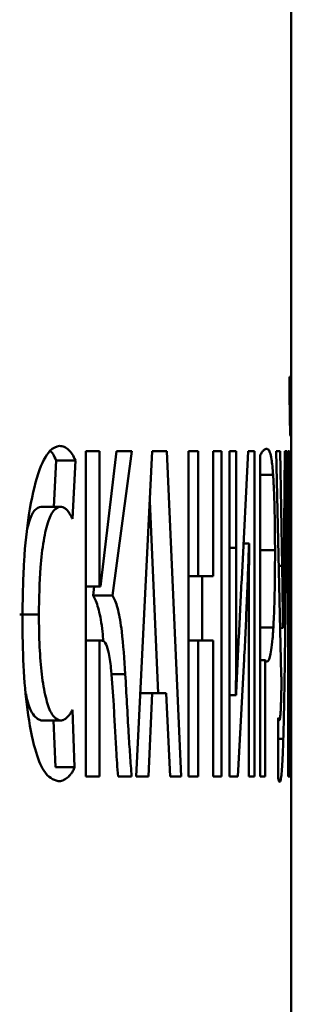
# Paper-space layout 'Лист1' of a CAD drawing. Units: millimetres. Extents: x -8221 to -1181, y 3003 to 8185.
# Drawn here: x -2379 to -2378, y 7174 to 7179 of the extents above; entities that cross this region are included whole.
import ezdxf

# ---------------------------------------------------------------- set-up
doc = ezdxf.new("R2010")
doc.units = ezdxf.units.MM

psp = doc.layouts.new('Лист1')

# ---------------------------------------------------------------- linework, layer by layer
at = {"color": 7, "linetype": 'Continuous', "lineweight": 50}
for p, q in [((-2377.8794, 7177.0654), (-2377.8794, 7182.2552)), ((-2378.86, 7177.0658), (-2378.9294, 7177.0658)), ((-2378.9294, 7177.0658), (-2378.9294, 7175.4017)), ((-2378.86, 7177.0658), (-2378.9294, 7177.0658)), ((-2378.86, 7176.3743), (-2378.86, 7177.0658)), ((-2378.772, 7177.0658), (-2378.8541, 7176.3743)), ((-2378.7937, 7176.3274), (-2378.6938, 7177.0658)), ((-2378.6938, 7177.0658), (-2378.772, 7177.0658)), ((-2378.5904, 7177.0657), (-2378.6721, 7175.4017)), ((-2378.5153, 7177.0657), (-2378.5904, 7177.0657)), ((-2378.4413, 7175.4016), (-2378.5153, 7177.0657)), ((-2378.4042, 7177.0657), (-2378.4042, 7175.4016)), ((-2378.3547, 7177.0657), (-2378.4042, 7177.0657)), ((-2378.3547, 7177.0657), (-2378.4042, 7177.0657)), ((-2378.3547, 7176.4261), (-2378.3547, 7177.0657)), ((-2378.2359, 7177.0656), (-2378.2787, 7177.0656)), ((-2378.2787, 7177.0656), (-2378.2787, 7176.426)), ((-2378.2359, 7177.0656), (-2378.2787, 7177.0656)), ((-2378.2359, 7175.4015), (-2378.2359, 7177.0656)), ((-2378.1603, 7177.0656), (-2378.1953, 7177.0656)), ((-2378.1953, 7177.0656), (-2378.1953, 7175.4015)), ((-2378.1603, 7177.0656), (-2378.1953, 7177.0656)), ((-2378.1603, 7176.5717), (-2378.1603, 7177.0656)), ((-2378.1004, 7177.0656), (-2378.1328, 7176.4112)), ((-2378.0681, 7177.0656), (-2378.1004, 7177.0656)), ((-2378.0681, 7177.0656), (-2378.1004, 7177.0656)), ((-2378.0681, 7175.4015), (-2378.0681, 7177.0656)), ((-2377.9363, 7177.0655), (-2377.9566, 7177.0655)), ((-2377.9566, 7177.0655), (-2377.9304, 7175.9221)), ((-2377.9363, 7177.0655), (-2377.9566, 7177.0655)), ((-2377.926, 7176.4802), (-2377.9363, 7177.0655)), ((-2377.9115, 7177.0654), (-2377.9178, 7176.4851)), ((-2377.8997, 7177.0654), (-2377.9115, 7177.0654)), ((-2377.8997, 7177.0654), (-2377.9115, 7177.0654)), ((-2377.9088, 7176.2579), (-2377.8997, 7177.0654)), ((-2377.8878, 7177.0654), (-2377.8948, 7177.0654)), ((-2377.8948, 7177.0654), (-2377.8948, 7175.4013)), ((-2377.8878, 7177.0654), (-2377.8948, 7177.0654)), ((-2377.8878, 7176.5715), (-2377.8878, 7177.0654)), ((-2377.8804, 7177.0654), (-2377.8837, 7176.411)), ((-2377.8794, 7177.0654), (-2377.8804, 7177.0654)), ((-2377.8794, 7177.0654), (-2377.8804, 7177.0654)), ((-2377.8794, 7175.4013), (-2377.8794, 7177.0654)), ((-2379.0806, 7177.0189), (-2379.0924, 7176.7821)), ((-2378.9826, 7177.0189), (-2379.0806, 7177.0189)), ((-2378.9975, 7176.7205), (-2378.9826, 7177.0189)), ((-2378.0388, 7177.0433), (-2378.0388, 7175.4014)), ((-2378.6029, 7176.8109), (-2378.5593, 7175.8288)), ((-2379.0601, 7176.7821), (-2379.1581, 7176.7821)), ((-2378.0953, 7176.5939), (-2378.1237, 7176.5939)), ((-2378.0953, 7176.5939), (-2378.0946, 7176.5939)), ((-2377.8801, 7176.5937), (-2377.8828, 7176.5937)), ((-2377.8801, 7176.5937), (-2377.8801, 7176.5937)), ((-2377.9432, 7176.4802), (-2377.926, 7176.4802)), ((-2378.3547, 7176.4261), (-2378.4042, 7176.4261)), ((-2378.4042, 7176.426), (-2378.378, 7176.426)), ((-2378.2787, 7176.426), (-2378.378, 7176.426)), ((-2378.2787, 7176.426), (-2378.3547, 7176.4261)), ((-2378.3353, 7176.426), (-2378.3353, 7176.098)), ((-2378.86, 7176.3743), (-2378.9294, 7176.3743)), ((-2378.8541, 7176.3743), (-2378.9294, 7176.3743)), ((-2378.8858, 7176.3743), (-2378.8921, 7176.3274)), ((-2378.8541, 7176.3743), (-2378.86, 7176.3743)), ((-2378.8921, 7176.3274), (-2378.7937, 7176.3274)), ((-2379.1692, 7176.2312), (-2379.2669, 7176.2312)), ((-2377.9215, 7176.1616), (-2377.9359, 7176.1616)), ((-2377.9212, 7176.1616), (-2377.9359, 7176.1616)), ((-2377.9212, 7176.1616), (-2377.9215, 7176.1616)), ((-2378.86, 7176.0981), (-2378.9294, 7176.0981)), ((-2378.86, 7175.4017), (-2378.86, 7176.0981)), ((-2378.86, 7176.0981), (-2378.8469, 7176.0981)), ((-2378.3547, 7176.098), (-2378.4042, 7176.098)), ((-2378.3547, 7175.4016), (-2378.3547, 7176.098)), ((-2378.3547, 7176.098), (-2378.2787, 7176.0979)), ((-2378.2787, 7176.0979), (-2378.2787, 7175.4015)), ((-2378.152, 7175.4015), (-2378.1202, 7176.0016)), ((-2377.8865, 7175.4013), (-2377.8822, 7176.0014)), ((-2378.0124, 7175.9966), (-2378.0388, 7175.9966)), ((-2378.0124, 7175.4014), (-2378.0124, 7175.9966)), ((-2378.097, 7175.893), (-2378.097, 7175.4015)), ((-2377.8802, 7175.8928), (-2377.8802, 7175.4013)), ((-2378.6091, 7175.4016), (-2378.5904, 7175.8288)), ((-2378.5904, 7175.8288), (-2378.5179, 7175.8288)), ((-2378.5179, 7175.8288), (-2378.499, 7175.4016)), ((-2378.1622, 7175.8185), (-2378.1953, 7175.8185)), ((-2378.1613, 7175.8185), (-2378.1953, 7175.8185)), ((-2378.1613, 7175.8185), (-2378.1622, 7175.8185)), ((-2377.8882, 7175.8183), (-2377.8948, 7175.8183)), ((-2377.888, 7175.8183), (-2377.8948, 7175.8183)), ((-2377.888, 7175.8183), (-2377.8882, 7175.8183)), ((-2378.9864, 7175.4487), (-2378.9975, 7175.7422)), ((-2377.9458, 7175.7024), (-2377.9471, 7175.4014)), ((-2379.1576, 7175.6878), (-2379.0596, 7175.6878)), ((-2379.0597, 7175.6878), (-2379.1576, 7175.6878)), ((-2379.0935, 7175.6878), (-2379.0845, 7175.4487)), ((-2377.94, 7175.69), (-2377.9459, 7175.69)), ((-2379.0845, 7175.4487), (-2378.9864, 7175.4487)), ((-2378.9294, 7175.4017), (-2378.86, 7175.4017)), ((-2378.7642, 7175.4017), (-2378.6951, 7175.4017)), ((-2378.6721, 7175.4017), (-2378.6091, 7175.4016)), ((-2378.499, 7175.4016), (-2378.4413, 7175.4016)), ((-2378.4042, 7175.4016), (-2378.3547, 7175.4016)), ((-2378.2787, 7175.4015), (-2378.2359, 7175.4015)), ((-2378.1953, 7175.4015), (-2378.152, 7175.4015)), ((-2378.097, 7175.4015), (-2378.0681, 7175.4015)), ((-2378.0388, 7175.4014), (-2378.0124, 7175.4014)), ((-2377.8948, 7175.4013), (-2377.8865, 7175.4013)), ((-2377.8802, 7175.4013), (-2377.8795, 7175.4013)), ((-2377.8794, 7174.0686), (-2377.8794, 7175.4013))]:
    psp.add_line(p, q, dxfattribs=at)
at = {"color": 8, "linetype": 'Continuous', "lineweight": 50}
for p, q in [((-2377.9723, 7176.9445), (-2378.0388, 7176.9445)), ((-2378.1953, 7176.5717), (-2378.1603, 7176.5717)), ((-2377.9625, 7176.5593), (-2378.0388, 7176.5593)), ((-2377.8948, 7176.5715), (-2377.8878, 7176.5715)), ((-2377.9088, 7176.2579), (-2377.9202, 7176.2579)), ((-2377.9709, 7176.1641), (-2378.0388, 7176.1641)), ((-2378.7276, 7175.9253), (-2378.798, 7175.9253)), ((-2377.9202, 7175.5936), (-2377.9463, 7175.5936))]:
    psp.add_line(p, q, dxfattribs=at)
at = {"color": 7, "linetype": 'Continuous', "lineweight": 50, "flags": 128}
for points in [[(-2378.6938, 7177.0658), (-2378.749, 7177.0658), (-2378.772, 7177.0658)], [(-2378.5153, 7177.0657), (-2378.5707, 7177.0657), (-2378.5904, 7177.0657)], [(-2378.5904, 7175.8288), (-2378.6457, 7175.8288), (-2378.6511, 7175.8288)]]:
    psp.add_lwpolyline(points, dxfattribs=at)
at = {"color": 7, "linetype": 'Continuous', "lineweight": 50}
for start_param, end_param in [(0.013137, 0.017615), (0.004865, 0.009241)]:
    psp.add_ellipse((-2434.9861, 7177.4457), major_axis=(57.1067, 0), ratio=0.000042, start_param=start_param, end_param=end_param, dxfattribs=at)
for points, knots in [([(-2377.8883, 7177.4457), (-2377.8882, 7177.4055), (-2377.888, 7177.3348), (-2377.8871, 7177.2446), (-2377.8858, 7177.181), (-2377.8844, 7177.1469), (-2377.8835, 7177.1438), (-2377.8831, 7177.1423)], [0, 0, 0, 0, 0.230036, 0.404832, 0.5804, 0.790952, 1, 1, 1, 1]), ([(-2377.883, 7177.295), (-2377.8832, 7177.2958), (-2377.8834, 7177.2973), (-2377.8838, 7177.3123), (-2377.8841, 7177.3363), (-2377.8843, 7177.3815), (-2377.8843, 7177.4202), (-2377.8843, 7177.4457)], [0, 0, 0, 0, 0.188626, 0.319975, 0.451521, 0.639073, 1, 1, 1, 1]), ([(-2377.8831, 7177.1423), (-2377.8825, 7177.1454), (-2377.8816, 7177.1502), (-2377.8807, 7177.2022), (-2377.8803, 7177.2713), (-2377.8801, 7177.3567), (-2377.8801, 7177.4156), (-2377.8801, 7177.4457)], [0, 0, 0, 0, 0.307897, 0.488417, 0.670287, 0.831653, 1, 1, 1, 1]), ([(-2377.8818, 7177.4457), (-2377.8819, 7177.4314), (-2377.8819, 7177.4026), (-2377.882, 7177.3674), (-2377.8821, 7177.341), (-2377.8822, 7177.3251), (-2377.8823, 7177.3135), (-2377.8825, 7177.3056), (-2377.8826, 7177.3), (-2377.8828, 7177.2968), (-2377.8829, 7177.2952), (-2377.883, 7177.2951), (-2377.883, 7177.295)], [0, 0, 0, 0, 0.20311, 0.409421, 0.511136, 0.615935, 0.684099, 0.754292, 0.82246, 0.89233, 0.945957, 1, 1, 1, 1]), ([(-2379.0636, 7177.093), (-2379.08, 7177.0883), (-2379.1176, 7177.0773), (-2379.1745, 7176.9671), (-2379.221, 7176.762), (-2379.2489, 7176.4962), (-2379.2518, 7176.3086), (-2379.2534, 7176.209)], [0, 0, 0, 0, 0.170517, 0.389323, 0.604417, 0.790034, 1, 1, 1, 1]), ([(-2379.0806, 7177.0189), (-2379.0858, 7177.0303), (-2379.0956, 7177.0517), (-2379.1061, 7177.0629), (-2379.111, 7177.0681)], [0, 0, 0, 0, 0.532858, 1, 1, 1, 1]), ([(-2378.9826, 7177.0189), (-2378.9878, 7177.0302), (-2378.9983, 7177.0529), (-2379.0174, 7177.0743), (-2379.0392, 7177.0902), (-2379.0554, 7177.0921), (-2379.0636, 7177.093)], [0, 0, 0, 0, 0.207573, 0.420083, 0.70866, 1, 1, 1, 1]), ([(-2378.0033, 7177.0778), (-2378.006, 7177.0776), (-2378.0113, 7177.077), (-2378.0199, 7177.0721), (-2378.0275, 7177.0639), (-2378.0339, 7177.0538), (-2378.0372, 7177.0468), (-2378.0388, 7177.0433)], [0, 0, 0, 0, 0.236731, 0.473637, 0.736439, 0.868152, 1, 1, 1, 1]), ([(-2377.9723, 7176.9445), (-2377.9735, 7176.9603), (-2377.9761, 7176.9924), (-2377.9815, 7177.0324), (-2377.9884, 7177.0622), (-2377.9961, 7177.076), (-2378.0012, 7177.0773), (-2378.0033, 7177.0778)], [0, 0, 0, 0, 0.152164, 0.308592, 0.5594, 0.81642, 1, 1, 1, 1]), ([(-2377.9625, 7176.5593), (-2377.9626, 7176.5891), (-2377.9627, 7176.6496), (-2377.964, 7176.737), (-2377.9661, 7176.8194), (-2377.9684, 7176.8786), (-2377.9706, 7176.9195), (-2377.9717, 7176.9361), (-2377.9723, 7176.9445)], [0, 0, 0, 0, 0.204172, 0.414386, 0.614857, 0.822474, 0.910888, 1, 1, 1, 1]), ([(-2379.2271, 7176.67), (-2379.224, 7176.6838), (-2379.2133, 7176.7317), (-2379.1887, 7176.7716), (-2379.1684, 7176.7787), (-2379.1581, 7176.7822)], [0, 0, 0, 0, 0.1669787, 0.5781921, 1, 1, 1, 1]), ([(-2379.1692, 7176.2312), (-2379.1679, 7176.3131), (-2379.1657, 7176.4477), (-2379.146, 7176.6135), (-2379.1211, 7176.7152), (-2379.0911, 7176.7731), (-2379.0706, 7176.7792), (-2379.0601, 7176.7822)], [0, 0, 0, 0, 0.2830314, 0.4650552, 0.647706, 0.8214203, 1, 1, 1, 1]), ([(-2379.0601, 7176.7821), (-2379.0557, 7176.7817), (-2379.0467, 7176.7809), (-2379.0333, 7176.7727), (-2379.02, 7176.7591), (-2379.008, 7176.7415), (-2379.0006, 7176.7268), (-2378.9975, 7176.7205)], [0, 0, 0, 0, 0.206468, 0.41437, 0.626793, 0.840778, 1, 1, 1, 1]), ([(-2378.1622, 7175.8185), (-2378.1618, 7175.8984), (-2378.1611, 7176.021), (-2378.1607, 7176.1865), (-2378.1604, 7176.3149), (-2378.1603, 7176.4433), (-2378.1603, 7176.5289), (-2378.1603, 7176.5717)], [0, 0, 0, 0, 0.318529, 0.488858, 0.659206, 0.829597, 1, 1, 1, 1]), ([(-2378.1202, 7176.0015), (-2378.1178, 7176.0494), (-2378.1131, 7176.1451), (-2378.1066, 7176.2921), (-2378.1006, 7176.4415), (-2378.097, 7176.543), (-2378.0953, 7176.5938)], [0, 0, 0, 0, 0.249287, 0.498858, 0.749285, 1, 1, 1, 1]), ([(-2378.0946, 7176.5939), (-2378.0949, 7176.554), (-2378.0956, 7176.4743), (-2378.0964, 7176.3176), (-2378.0969, 7176.1238), (-2378.097, 7175.9699), (-2378.097, 7175.893)], [0, 0, 0, 0, 0.17103, 0.342181, 0.67097, 1, 1, 1, 1]), ([(-2377.9709, 7176.1641), (-2377.9699, 7176.1825), (-2377.9679, 7176.2197), (-2377.9657, 7176.2858), (-2377.9641, 7176.3573), (-2377.9631, 7176.4278), (-2377.9626, 7176.4957), (-2377.9625, 7176.538), (-2377.9625, 7176.5593)], [0, 0, 0, 0, 0.173758, 0.3525326, 0.5283577, 0.7078961, 0.8532716, 1, 1, 1, 1]), ([(-2377.8882, 7175.8183), (-2377.8881, 7175.8982), (-2377.888, 7176.0208), (-2377.8879, 7176.1863), (-2377.8879, 7176.3147), (-2377.8878, 7176.4431), (-2377.8878, 7176.5287), (-2377.8878, 7176.5715)], [0, 0, 0, 0, 0.31853, 0.488859, 0.659207, 0.829598, 1, 1, 1, 1]), ([(-2377.8822, 7176.0013), (-2377.8819, 7176.0492), (-2377.8814, 7176.1449), (-2377.8809, 7176.2919), (-2377.8804, 7176.4413), (-2377.8802, 7176.5428), (-2377.8801, 7176.5936)], [0, 0, 0, 0, 0.249296, 0.498871, 0.749294, 1, 1, 1, 1]), ([(-2377.8801, 7176.5937), (-2377.8801, 7176.5538), (-2377.8801, 7176.4741), (-2377.8802, 7176.3174), (-2377.8802, 7176.1236), (-2377.8802, 7175.9697), (-2377.8802, 7175.8928)], [0, 0, 0, 0, 0.1710299, 0.3421791, 0.670969, 1, 1, 1, 1]), ([(-2377.9215, 7176.1616), (-2377.9218, 7176.1805), (-2377.9223, 7176.2181), (-2377.9233, 7176.2901), (-2377.9245, 7176.3776), (-2377.9255, 7176.446), (-2377.926, 7176.4802)], [0, 0, 0, 0, 0.177132, 0.354266, 0.677127, 1, 1, 1, 1]), ([(-2377.9178, 7176.4851), (-2377.918, 7176.4659), (-2377.9184, 7176.4276), (-2377.9192, 7176.3544), (-2377.9199, 7176.283), (-2377.9206, 7176.2134), (-2377.921, 7176.1789), (-2377.9212, 7176.1616)], [0, 0, 0, 0, 0.178572, 0.357159, 0.678574, 0.839274, 1, 1, 1, 1]), ([(-2378.1328, 7176.4112), (-2378.1353, 7176.3628), (-2378.1402, 7176.2659), (-2378.1474, 7176.1183), (-2378.1545, 7175.9694), (-2378.159, 7175.8688), (-2378.1613, 7175.8185)], [0, 0, 0, 0, 0.249731, 0.499569, 0.749731, 1, 1, 1, 1]), ([(-2377.8837, 7176.411), (-2377.884, 7176.3626), (-2377.8847, 7176.2657), (-2377.8857, 7176.1182), (-2377.8869, 7175.9693), (-2377.8876, 7175.8686), (-2377.888, 7175.8183)], [0, 0, 0, 0, 0.24972, 0.499552, 0.74972, 1, 1, 1, 1]), ([(-2378.8399, 7176.0913), (-2378.8412, 7176.1089), (-2378.8461, 7176.1738), (-2378.8624, 7176.2597), (-2378.8802, 7176.3095), (-2378.8906, 7176.3251), (-2378.8921, 7176.3274)], [0, 0, 0, 0, 0.146569, 0.539216, 0.932555, 1, 1, 1, 1]), ([(-2378.7276, 7175.9253), (-2378.7327, 7176.0012), (-2378.7409, 7176.1257), (-2378.7636, 7176.2608), (-2378.7818, 7176.3094), (-2378.7922, 7176.3251), (-2378.7937, 7176.3274)], [0, 0, 0, 0, 0.418909, 0.686242, 0.954033, 1, 1, 1, 1]), ([(-2377.9202, 7175.5936), (-2377.9193, 7175.6261), (-2377.9175, 7175.6913), (-2377.9154, 7175.799), (-2377.9136, 7175.9104), (-2377.9119, 7176.0252), (-2377.9103, 7176.1412), (-2377.9093, 7176.219), (-2377.9088, 7176.2579)], [0, 0, 0, 0, 0.1620297, 0.3258819, 0.4939717, 0.6623599, 0.8311599, 1, 1, 1, 1]), ([(-2379.2534, 7176.209), (-2379.2523, 7176.1282), (-2379.2502, 7175.9664), (-2379.2292, 7175.7282), (-2379.1924, 7175.5379), (-2379.137, 7175.4007), (-2379.0959, 7175.3859), (-2379.0711, 7175.377)], [0, 0, 0, 0, 0.178739, 0.358227, 0.55863, 0.734264, 1, 1, 1, 1]), ([(-2379.0597, 7175.6878), (-2379.0758, 7175.6945), (-2379.1023, 7175.7053), (-2379.1351, 7175.8009), (-2379.1553, 7175.9202), (-2379.1673, 7176.0688), (-2379.1685, 7176.1749), (-2379.1692, 7176.2312)], [0, 0, 0, 0, 0.275247, 0.452023, 0.629151, 0.803379, 1, 1, 1, 1]), ([(-2378.0038, 7175.9892), (-2378.0012, 7175.9902), (-2377.9959, 7175.9923), (-2377.9884, 7176.0115), (-2377.9813, 7176.0468), (-2377.9762, 7176.0913), (-2377.9728, 7176.1333), (-2377.9715, 7176.1538), (-2377.9709, 7176.1641)], [0, 0, 0, 0, 0.207819, 0.418066, 0.626241, 0.840761, 0.920085, 1, 1, 1, 1]), ([(-2378.8469, 7176.0981), (-2378.8394, 7176.0947), (-2378.8264, 7176.0888), (-2378.8098, 7176.0294), (-2378.7957, 7175.9239), (-2378.7902, 7175.828), (-2378.7867, 7175.7672)], [0, 0, 0, 0, 0.239011, 0.411294, 0.626392, 1, 1, 1, 1]), ([(-2378.0124, 7175.9966), (-2378.012, 7175.9959), (-2378.0113, 7175.9945), (-2378.01, 7175.9926), (-2378.0086, 7175.9911), (-2378.007, 7175.99), (-2378.0054, 7175.9893), (-2378.0043, 7175.9893), (-2378.0038, 7175.9892)], [0, 0, 0, 0, 0.124445, 0.248994, 0.436476, 0.624097, 0.812016, 1, 1, 1, 1]), ([(-2378.6951, 7175.4017), (-2378.6978, 7175.4382), (-2378.7034, 7175.5112), (-2378.7113, 7175.636), (-2378.7192, 7175.7744), (-2378.7248, 7175.875), (-2378.7276, 7175.9253)], [0, 0, 0, 0, 0.215215, 0.431024, 0.715474, 1, 1, 1, 1]), ([(-2377.9304, 7175.9221), (-2377.9302, 7175.9133), (-2377.93, 7175.8975), (-2377.9298, 7175.8726), (-2377.93, 7175.8556), (-2377.9302, 7175.8472), (-2377.9302, 7175.8456)], [0, 0, 0, 0, 0.360431, 0.644204, 0.930246, 1, 1, 1, 1]), ([(-2377.9302, 7175.8456), (-2377.9304, 7175.8332), (-2377.9309, 7175.808), (-2377.9319, 7175.7745), (-2377.9332, 7175.7447), (-2377.9347, 7175.7206), (-2377.9364, 7175.7027), (-2377.9379, 7175.694), (-2377.9391, 7175.6904), (-2377.9397, 7175.6901), (-2377.94, 7175.69)], [0, 0, 0, 0, 0.140594, 0.285219, 0.427329, 0.573577, 0.714338, 0.859799, 0.929648, 1, 1, 1, 1]), ([(-2379.1576, 7175.6878), (-2379.1734, 7175.6956), (-2379.1995, 7175.7083), (-2379.2262, 7175.7732), (-2379.2337, 7175.8191), (-2379.2347, 7175.8252)], [0, 0, 0, 0, 0.573561, 0.94281, 1, 1, 1, 1]), ([(-2378.7867, 7175.7672), (-2378.7846, 7175.7289), (-2378.7815, 7175.6715), (-2378.7774, 7175.595), (-2378.7738, 7175.5337), (-2378.7697, 7175.4686), (-2378.766, 7175.424), (-2378.7642, 7175.4017)], [0, 0, 0, 0, 0.3096683, 0.4644948, 0.6193677, 0.809344, 1, 1, 1, 1]), ([(-2378.9975, 7175.7422), (-2378.9992, 7175.7389), (-2379.0026, 7175.7323), (-2379.008, 7175.7241), (-2379.0133, 7175.7168), (-2379.0186, 7175.7106), (-2379.0254, 7175.7036), (-2379.0321, 7175.6981), (-2379.0389, 7175.6939), (-2379.0441, 7175.6913), (-2379.0492, 7175.6894), (-2379.0544, 7175.6881), (-2379.0579, 7175.6879), (-2379.0597, 7175.6878)], [0, 0, 0, 0, 0.08798, 0.176211, 0.26495, 0.353794, 0.434008, 0.594682, 0.67515, 0.75621, 0.837326, 0.918627, 1, 1, 1, 1]), ([(-2377.94, 7175.69), (-2377.9405, 7175.6901), (-2377.9415, 7175.6903), (-2377.9427, 7175.6919), (-2377.9436, 7175.694), (-2377.9444, 7175.6961), (-2377.9451, 7175.6988), (-2377.9456, 7175.7012), (-2377.9458, 7175.7024)], [0, 0, 0, 0, 0.248174, 0.49679, 0.622157, 0.747658, 0.873698, 1, 1, 1, 1]), ([(-2377.9385, 7175.3743), (-2377.937, 7175.3756), (-2377.934, 7175.3785), (-2377.9299, 7175.4045), (-2377.9262, 7175.4491), (-2377.9235, 7175.5014), (-2377.9215, 7175.5513), (-2377.9206, 7175.5795), (-2377.9202, 7175.5936)], [0, 0, 0, 0, 0.192456, 0.390946, 0.583759, 0.784131, 0.891716, 1, 1, 1, 1]), ([(-2379.0711, 7175.377), (-2379.063, 7175.3779), (-2379.0467, 7175.3796), (-2379.0276, 7175.3913), (-2379.0135, 7175.4045), (-2379.0043, 7175.4157), (-2378.9951, 7175.4292), (-2378.9893, 7175.4422), (-2378.9864, 7175.4487)], [0, 0, 0, 0, 0.277216, 0.556242, 0.666187, 0.776367, 0.887743, 1, 1, 1, 1]), ([(-2377.9471, 7175.4014), (-2377.9467, 7175.3981), (-2377.9458, 7175.3915), (-2377.9443, 7175.3844), (-2377.9429, 7175.3793), (-2377.9414, 7175.3762), (-2377.9399, 7175.3745), (-2377.939, 7175.3744), (-2377.9385, 7175.3743)], [0, 0, 0, 0, 0.160594, 0.322162, 0.490299, 0.659154, 0.829446, 1, 1, 1, 1])]:
    psp.add_open_spline(points, degree=3, knots=knots, dxfattribs=at)

doc.saveas('drawing.dxf')
